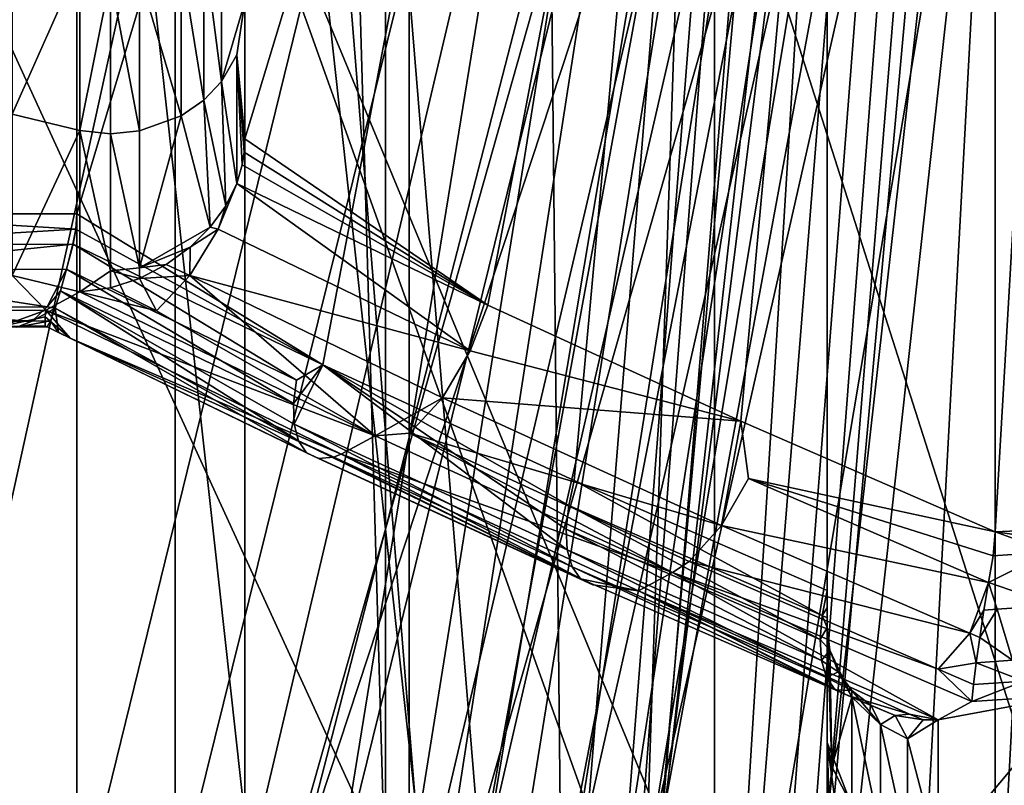
# Model space of a CAD drawing. Extents: x -25 to 25, y -5 to 234.
# Drawn here: x -3 to -2, y 149 to 150 of the extents above; entities that cross this region are included whole.
import ezdxf

# ---------------------------------------------------------------- set-up
doc = ezdxf.new("R2010")
doc.units = 0
doc.header["$MEASUREMENT"] = 0

msp = doc.modelspace()

# ---------------------------------------------------------------- linework, layer by layer
for points in [[(-3.09017, 169.460602, 117.661621), (-2.486899, 169.430161, 117.489014), (-2.486899, 148.316681, 121.211891)], [(-3.09017, 169.460602, 117.661621), (-2.486899, 148.316681, 121.211891), (-3.09017, 148.347122, 121.384491)], [(-2.486899, 169.430161, 117.489014), (-1.873813, 169.406372, 117.354057), (-1.873813, 148.292877, 121.076935)], [(-2.486899, 169.430161, 117.489014), (-1.873813, 148.292877, 121.076935), (-2.486899, 148.316681, 121.211891)], [(-2.486899, 92.478607, 9.685832), (-2.486899, 159.998611, 9.685832), (-3.09017, 159.998611, 9.510565)], [(-3.09017, 92.478607, 9.510565), (-2.486899, 92.478607, 9.685832), (-3.09017, 159.998611, 9.510565)], [(-2.486899, 99.998604, -9.685832), (-3.09017, 159.998611, -9.510565), (-2.486899, 159.998611, -9.685832)], [(-2.486899, 99.998604, -9.685832), (-3.09017, 99.998604, -9.510565), (-3.09017, 159.998611, -9.510565)], [(-2.486899, 92.478607, 9.685832), (-1.873813, 92.478607, 9.822872), (-1.873813, 159.998611, 9.822872)], [(-2.486899, 92.478607, 9.685832), (-1.873813, 159.998611, 9.822872), (-2.486899, 159.998611, 9.685832)], [(-1.873813, 99.998604, -9.822872), (-2.486899, 159.998611, -9.685832), (-1.873813, 159.998611, -9.822872)], [(-1.873813, 99.998604, -9.822872), (-2.486899, 99.998604, -9.685832), (-2.486899, 159.998611, -9.685832)], [(-2.609345, 151.3965, 133.783432), (-2.609345, 149.497467, 134.118271), (-2.050759, 151.3405, 133.46582)], [(-2.609345, 151.3965, 133.783432), (-2.609345, 149.599426, 134.320633), (-2.609345, 149.497467, 134.118271)], [(-2.734345, 151.358902, 133.570206), (-3.107132, 149.445389, 133.689072), (-3.292932, 151.302902, 133.252609)], [(-2.734345, 151.358902, 133.570206), (-2.920913, 149.441498, 133.79892), (-3.107132, 149.445389, 133.689072)], [(-2.734345, 151.358902, 133.570206), (-2.734345, 149.441727, 133.908264), (-2.920913, 149.441498, 133.79892)], [(-2.175759, 151.302902, 133.252609), (-2.734345, 149.441727, 133.908264), (-2.734345, 151.358902, 133.570206)], [(-1.925759, 151.353027, 133.536896), (-2.050759, 149.204971, 133.842377), (-1.925759, 149.210617, 133.914658)], [(-2.050759, 151.3405, 133.46582), (-2.050759, 149.204971, 133.842377), (-1.925759, 151.353027, 133.536896)], [(-2.050759, 151.3405, 133.46582), (-2.609345, 149.497467, 134.118271), (-2.428279, 149.373764, 134.033936)], [(-2.050759, 151.3405, 133.46582), (-2.428279, 149.373764, 134.033936), (-2.240074, 149.287354, 133.938843)], [(-2.050759, 151.3405, 133.46582), (-2.240074, 149.287354, 133.938843), (-2.050759, 149.204971, 133.842377)], [(-2.175759, 151.302902, 133.252609), (-2.55115, 149.329178, 133.820709), (-2.734345, 149.441727, 133.908264)], [(-2.175759, 151.302902, 133.252609), (-2.364002, 149.243332, 133.72612), (-2.55115, 149.329178, 133.820709)], [(-2.175759, 151.302902, 133.252609), (-2.175759, 149.161453, 133.630203), (-2.364002, 149.243332, 133.72612)], [(-2.175759, 151.190887, 132.617416), (-2.175759, 149.161453, 133.630203), (-2.175759, 151.302902, 133.252609)], [(-3.292932, 151.190887, 132.617416), (-3.292932, 149.20047, 132.968369), (-2.734345, 151.134888, 132.299805)], [(-2.175759, 151.190887, 132.617416), (-2.734345, 148.915756, 132.691101), (-2.55025, 148.885223, 132.804413)], [(-2.734345, 151.134888, 132.299805), (-2.734345, 148.915756, 132.691101), (-2.175759, 151.190887, 132.617416)], [(-2.175759, 151.190887, 132.617416), (-2.55025, 148.885223, 132.804413), (-2.363083, 148.882065, 132.914703)], [(-2.175759, 151.190887, 132.617416), (-2.363083, 148.882065, 132.914703), (-2.175759, 148.888763, 133.023331)], [(-2.175759, 151.190887, 132.617416), (-2.175759, 148.888763, 133.023331), (-2.175759, 148.966568, 133.230392)], [(-2.175759, 151.190887, 132.617416), (-2.175759, 148.966568, 133.230392), (-2.175759, 149.048279, 133.435944)], [(-2.175759, 151.190887, 132.617416), (-2.175759, 149.048279, 133.435944), (-2.175759, 149.161453, 133.630203)], [(-2.050759, 151.153305, 132.40419), (-2.423518, 148.835876, 132.594284), (-2.609345, 151.09729, 132.086594)], [(-2.050759, 151.153305, 132.40419), (-2.237301, 148.832779, 132.703995), (-2.423518, 148.835876, 132.594284)], [(-2.050759, 151.153305, 132.40419), (-2.050759, 148.833679, 132.813202), (-2.237301, 148.832779, 132.703995)], [(-1.925759, 151.140762, 132.333115), (-2.050759, 148.833679, 132.813202), (-2.050759, 151.153305, 132.40419)], [(-1.925759, 151.140762, 132.333115), (-1.925759, 148.771576, 132.75087), (-2.050759, 148.833679, 132.813202)], [(-2.734345, 151.134888, 132.299805), (-3.292932, 149.20047, 132.968369), (-3.110676, 149.083023, 132.882233)], [(-2.734345, 151.134888, 132.299805), (-3.110676, 149.083023, 132.882233), (-2.923054, 148.997406, 132.787338)], [(-2.734345, 151.134888, 132.299805), (-2.923054, 148.997406, 132.787338), (-2.734345, 148.915756, 132.691101)], [(-2.609345, 151.09729, 132.086594), (-2.423518, 148.835876, 132.594284), (-2.609345, 148.842957, 132.4841)], [(-2.609345, 151.09729, 132.086594), (-2.609345, 148.842957, 132.4841), (-2.609345, 148.779984, 132.277313)], [(-2.609345, 151.09729, 132.086594), (-2.609345, 148.779984, 132.277313), (-2.609345, 150.985291, 131.451385)], [(-2.609345, 150.985291, 131.451385), (-2.609345, 148.66568, 131.860397), (-2.050759, 150.929291, 131.133789)], [(-2.609345, 150.985291, 131.451385), (-2.609345, 148.779984, 132.277313), (-2.609345, 148.720886, 132.069382)], [(-2.609345, 150.985291, 131.451385), (-2.609345, 148.720886, 132.069382), (-2.609345, 148.66568, 131.860397)], [(-2.734345, 150.947693, 131.238174), (-3.292932, 148.723648, 131.302856), (-3.292932, 150.891693, 130.920578)], [(-2.734345, 150.947693, 131.238174), (-3.107933, 148.682877, 131.418503), (-3.292932, 148.723648, 131.302856)], [(-2.734345, 150.947693, 131.238174), (-2.921483, 148.657822, 131.532227), (-3.107933, 148.682877, 131.418503)], [(-2.734345, 150.947693, 131.238174), (-2.734345, 148.636826, 131.645645), (-2.921483, 148.657822, 131.532227)], [(-2.175759, 150.891693, 130.920578), (-2.734345, 148.636826, 131.645645), (-2.734345, 150.947693, 131.238174)], [(-1.925759, 150.941818, 131.204865), (-2.050759, 148.462967, 131.568665), (-1.925759, 148.440887, 131.645844)], [(-2.050759, 150.929291, 131.133789), (-2.050759, 148.462967, 131.568665), (-1.925759, 150.941818, 131.204865)], [(-2.050759, 150.929291, 131.133789), (-2.609345, 148.66568, 131.860397), (-2.424875, 148.582977, 131.76683)], [(-2.050759, 150.929291, 131.133789), (-2.424875, 148.582977, 131.76683), (-2.238153, 148.521042, 131.668289)], [(-2.050759, 150.929291, 131.133789), (-2.238153, 148.521042, 131.668289), (-2.050759, 148.462967, 131.568665)], [(-2.175759, 150.891693, 130.920578), (-2.550633, 148.548538, 131.553513), (-2.734345, 148.636826, 131.645645)], [(-2.175759, 150.891693, 130.920578), (-2.363534, 148.48645, 131.454773), (-2.550633, 148.548538, 131.553513)], [(-2.175759, 150.891693, 130.920578), (-2.175759, 148.428253, 131.35495), (-2.363534, 148.48645, 131.454773)], [(-2.175759, 150.891693, 130.920578), (-2.175759, 148.37558, 131.146194), (-2.175759, 148.428253, 131.35495)], [(-2.175759, 150.779694, 130.28537), (-2.175759, 148.37558, 131.146194), (-2.175759, 150.891693, 130.920578)], [(-3.292932, 150.779694, 130.28537), (-3.292932, 148.611649, 130.667664), (-2.734345, 150.723694, 129.967773)], [(-2.175759, 150.779694, 130.28537), (-2.734345, 148.412811, 130.375244), (-2.550633, 148.361374, 130.49202)], [(-2.734345, 150.723694, 129.967773), (-2.734345, 148.412811, 130.375244), (-2.175759, 150.779694, 130.28537)], [(-2.175759, 150.779694, 130.28537), (-2.550633, 148.361374, 130.49202), (-2.363534, 148.336792, 130.606033)], [(-2.175759, 150.779694, 130.28537), (-2.363534, 148.336792, 130.606033), (-2.175759, 148.316254, 130.719742)], [(-2.175759, 150.779694, 130.28537), (-2.175759, 148.33815, 130.933929), (-2.175759, 148.37558, 131.146194)], [(-2.175759, 150.779694, 130.28537), (-2.175759, 148.316254, 130.719742), (-2.175759, 148.33815, 130.933929)], [(-2.050759, 150.742096, 130.072159), (-2.609345, 148.366486, 130.163559), (-2.609345, 150.686096, 129.754547)], [(-2.050759, 150.742096, 130.072159), (-2.424875, 148.32077, 130.27977), (-2.609345, 148.366486, 130.163559)], [(-2.050759, 150.742096, 130.072159), (-2.238153, 148.296265, 130.393555), (-2.424875, 148.32077, 130.27977)], [(-2.050759, 150.742096, 130.072159), (-2.050759, 148.275772, 130.507034), (-2.238153, 148.296265, 130.393555)], [(-1.925759, 150.729568, 130.001083), (-2.050759, 148.275772, 130.507034), (-2.050759, 150.742096, 130.072159)], [(-1.925759, 150.729568, 130.001083), (-1.925759, 148.228622, 130.442062), (-2.050759, 148.275772, 130.507034)], [(-2.734345, 150.723694, 129.967773), (-3.292932, 148.611649, 130.667664), (-3.107933, 148.533768, 130.572937)], [(-2.734345, 150.723694, 129.967773), (-3.107933, 148.533768, 130.572937), (-2.921483, 148.471344, 130.474625)], [(-2.734345, 150.723694, 129.967773), (-2.921483, 148.471344, 130.474625), (-2.734345, 148.412811, 130.375244)], [(-2.609345, 150.686096, 129.754547), (-2.609345, 148.366486, 130.163559), (-2.609345, 148.346878, 129.948303)], [(-2.609345, 150.686096, 129.754547), (-2.609345, 148.346878, 129.948303), (-2.609345, 148.331299, 129.732697)], [(-2.609345, 150.686096, 129.754547), (-2.609345, 148.331299, 129.732697), (-2.609345, 150.574097, 129.119354)], [(-2.609345, 150.574097, 129.119354), (-2.609345, 148.331299, 129.732697), (-2.609345, 148.319748, 129.516861)], [(-2.609345, 150.574097, 129.119354), (-2.609345, 148.319748, 129.516861), (-2.423518, 148.275406, 129.415726)], [(-2.609345, 150.574097, 129.119354), (-2.423518, 148.275406, 129.415726), (-2.050759, 150.518097, 128.801758)], [(-2.734345, 150.536499, 128.906143), (-3.292932, 148.490067, 128.939499), (-3.292932, 150.480499, 128.588531)], [(-2.734345, 150.536499, 128.906143), (-3.110676, 148.409164, 129.060608), (-3.292932, 148.490067, 128.939499)], [(-2.734345, 150.536499, 128.906143), (-2.923054, 148.361176, 129.179077), (-3.110676, 148.409164, 129.060608)], [(-2.972923, 150.531662, 124.559647), (-2.504574, 150.495209, 124.352875), (-2.972923, 148.365082, 124.941673)], [(-2.734345, 150.536499, 128.906143), (-2.734345, 148.317368, 129.297424), (-2.923054, 148.361176, 129.179077)], [(-2.175759, 150.480499, 128.588531), (-2.734345, 148.317368, 129.297424), (-2.734345, 150.536499, 128.906143)], [(-1.925759, 150.530624, 128.872818), (-2.050759, 148.198471, 129.21077), (-1.925759, 148.161423, 129.290573)], [(-2.050759, 150.518097, 128.801758), (-2.050759, 148.198471, 129.21077), (-1.925759, 150.530624, 128.872818)], [(-2.050759, 150.518097, 128.801758), (-2.423518, 148.275406, 129.415726), (-2.237301, 148.234985, 129.31369)], [(-2.050759, 150.518097, 128.801758), (-2.237301, 148.234985, 129.31369), (-2.050759, 148.198471, 129.21077)], [(-2.504574, 150.495209, 124.352875), (-2.504574, 148.328629, 124.734901), (-2.972923, 148.365082, 124.941673)], [(-2.504574, 150.495209, 124.352875), (-2.021528, 150.465073, 124.182022), (-2.504574, 148.328629, 124.734901)], [(-2.175759, 150.480499, 128.588531), (-2.55025, 148.249908, 129.201401), (-2.734345, 148.317368, 129.297424)], [(-2.175759, 150.480499, 128.588531), (-2.363083, 148.209229, 129.098846), (-2.55025, 148.249908, 129.201401)], [(-2.175759, 150.480499, 128.588531), (-2.175759, 148.178375, 128.994461), (-2.363083, 148.209229, 129.098846)], [(-2.175759, 150.480499, 128.588531), (-2.175759, 148.187134, 128.552185), (-2.175759, 148.180664, 128.773285)], [(-2.175759, 150.480499, 128.588531), (-2.175759, 148.180664, 128.773285), (-2.175759, 148.178375, 128.994461)], [(-2.175759, 150.480499, 128.588531), (-2.175759, 148.227051, 128.330933), (-2.175759, 148.187134, 128.552185)], [(-2.175759, 150.368484, 127.953331), (-2.175759, 148.227051, 128.330933), (-2.175759, 150.480499, 128.588531)], [(-2.021528, 150.465073, 124.182022), (-2.021528, 148.298508, 124.564049), (-2.504574, 148.328629, 124.734901)], [(-3.292932, 150.368484, 127.953331), (-3.107132, 148.473724, 128.178513), (-2.734345, 150.312485, 127.635735)], [(-2.175759, 150.368484, 127.953331), (-2.734345, 148.395325, 127.973778), (-2.55115, 148.319504, 128.094543)], [(-2.734345, 150.312485, 127.635735), (-2.734345, 148.395325, 127.973778), (-2.175759, 150.368484, 127.953331)], [(-2.175759, 150.368484, 127.953331), (-2.55115, 148.319504, 128.094543), (-2.364002, 148.271179, 128.212784)], [(-2.175759, 150.368484, 127.953331), (-2.364002, 148.271179, 128.212784), (-2.175759, 148.227051, 128.330933)], [(-2.050759, 150.330902, 127.74012), (-2.609345, 148.37587, 127.75737), (-2.609345, 150.274887, 127.422516)], [(-2.050759, 150.330902, 127.74012), (-2.428279, 148.288467, 127.878929), (-2.609345, 148.37587, 127.75737)], [(-2.050759, 150.330902, 127.74012), (-2.240074, 148.239792, 127.997849), (-2.428279, 148.288467, 127.878929)], [(-2.050759, 150.330902, 127.74012), (-2.050759, 148.195374, 128.116669), (-2.240074, 148.239792, 127.997849)], [(-1.925759, 150.318359, 127.669044), (-2.050759, 148.195374, 128.116669), (-2.050759, 150.330902, 127.74012)], [(-1.925759, 150.318359, 127.669044), (-1.925759, 148.175949, 128.046814), (-2.050759, 148.195374, 128.116669)], [(-2.734345, 150.312485, 127.635735), (-3.107132, 148.473724, 128.178513), (-2.920913, 148.432495, 128.076599)], [(-2.734345, 150.312485, 127.635735), (-2.920913, 148.432495, 128.076599), (-2.734345, 148.395325, 127.973778)], [(-2.609345, 150.274887, 127.422516), (-2.609345, 148.48703, 127.082817), (-2.609345, 150.162888, 126.787315)], [(-2.609345, 150.274887, 127.422516), (-2.609345, 148.37587, 127.75737), (-2.609345, 148.402466, 127.532349)], [(-2.609345, 150.274887, 127.422516), (-2.609345, 148.402466, 127.532349), (-2.609345, 148.433472, 127.307892)], [(-2.609345, 150.274887, 127.422516), (-2.609345, 148.433472, 127.307892), (-2.609345, 148.48703, 127.082817)], [(-2.259548, 148.893677, 122.756561), (-2.259548, 150.17392, 122.530823), (-2.804617, 150.203964, 122.701187)], [(-2.259548, 148.893677, 122.756561), (-2.804617, 150.203964, 122.701187), (-2.804617, 148.923721, 122.926933)], [(-1.703944, 148.870163, 122.623222), (-1.703944, 150.150421, 122.397484), (-2.259548, 150.17392, 122.530823)], [(-1.703944, 148.870163, 122.623222), (-2.259548, 150.17392, 122.530823), (-2.259548, 148.893677, 122.756561)], [(-2.609345, 150.162888, 126.787315), (-2.609345, 148.48703, 127.082817), (-2.423162, 148.464188, 126.977692)], [(-2.609345, 150.162888, 126.787315), (-2.423162, 148.464188, 126.977692), (-2.050759, 150.106888, 126.469711)], [(-2.734345, 150.12529, 126.574097), (-3.292932, 148.771759, 126.485291), (-3.292932, 150.06929, 126.2565)], [(-2.734345, 150.12529, 126.574097), (-3.11553, 148.644302, 126.611763), (-3.292932, 148.771759, 126.485291)], [(-2.734345, 150.12529, 126.574097), (-2.925777, 148.56778, 126.736504), (-3.11553, 148.644302, 126.611763)], [(-2.734345, 150.12529, 126.574097), (-2.734345, 148.49585, 126.861412), (-2.925777, 148.56778, 126.736504)], [(-2.734345, 150.12529, 126.574097), (-2.549124, 148.448318, 126.761208), (-2.734345, 148.49585, 126.861412)], [(-2.175759, 150.06929, 126.2565), (-2.549124, 148.448318, 126.761208), (-2.734345, 150.12529, 126.574097)], [(-1.925759, 150.119415, 126.540787), (-2.050759, 148.43103, 126.765213), (-1.925759, 148.375671, 126.848259)], [(-2.050759, 150.106888, 126.469711), (-2.050759, 148.43103, 126.765213), (-1.925759, 150.119415, 126.540787)], [(-2.050759, 150.106888, 126.469711), (-2.423162, 148.464188, 126.977692), (-2.236943, 148.445511, 126.871811)], [(-2.050759, 150.106888, 126.469711), (-2.236943, 148.445511, 126.871811), (-2.050759, 148.43103, 126.765213)], [(-2.175759, 150.06929, 126.2565), (-2.360981, 148.429459, 126.654228), (-2.549124, 148.448318, 126.761208)], [(-2.175759, 150.06929, 126.2565), (-2.175759, 148.43985, 126.543816), (-2.360981, 148.429459, 126.654228)], [(-2.175759, 150.06929, 126.2565), (-2.175759, 148.550079, 126.077431), (-2.175759, 148.492584, 126.310059)], [(-2.175759, 150.06929, 126.2565), (-2.175759, 148.492584, 126.310059), (-2.175759, 148.43985, 126.543816)], [(-2.175759, 150.06929, 126.2565), (-2.175759, 148.65976, 125.85009), (-2.175759, 148.550079, 126.077431)], [(-2.175759, 149.957291, 125.6213), (-2.175759, 148.65976, 125.85009), (-2.175759, 150.06929, 126.2565)], [(-2.928511, 149.881821, 125.193298), (-2.409827, 148.75206, 125.696587), (-2.175759, 149.957291, 125.6213)], [(-2.175759, 149.957291, 125.6213), (-2.409827, 148.75206, 125.696587), (-2.332097, 148.72049, 125.747726)], [(-2.175759, 149.957291, 125.6213), (-2.332097, 148.72049, 125.747726), (-2.254073, 148.689728, 125.798889)], [(-2.175759, 149.957291, 125.6213), (-2.254073, 148.689728, 125.798889), (-2.175759, 148.65976, 125.85009)], [(-2.050759, 149.919693, 125.408081), (-2.253104, 148.717636, 125.501411), (-2.661219, 149.85849, 125.060982)], [(-2.050759, 149.919693, 125.408081), (-2.185874, 148.690552, 125.545601), (-2.253104, 148.717636, 125.501411)], [(-2.050759, 149.919693, 125.408081), (-2.118425, 148.664078, 125.589813), (-2.185874, 148.690552, 125.545601)], [(-2.050759, 149.919693, 125.408081), (-2.050759, 148.638184, 125.634048), (-2.118425, 148.664078, 125.589813)], [(-2.050759, 149.919693, 125.408081), (-1.674152, 148.625214, 125.415543), (-1.863119, 148.619843, 125.527275)], [(-2.050759, 149.919693, 125.408081), (-1.863119, 148.619843, 125.527275), (-2.050759, 148.638184, 125.634048)], [(-1.492173, 149.863693, 125.090477), (-1.674152, 148.625214, 125.415543), (-2.050759, 149.919693, 125.408081)], [(-2.928511, 149.881821, 125.193298), (-2.928511, 148.700058, 125.401672), (-2.409827, 148.75206, 125.696587)], [(-2.661219, 149.85849, 125.060982), (-2.661219, 148.676727, 125.269363), (-2.281061, 149.829926, 124.898956)], [(-2.661219, 149.85849, 125.060982), (-2.253104, 148.717636, 125.501411), (-2.661219, 148.676727, 125.269363)], [(-2.281061, 149.829926, 124.898956), (-2.661219, 148.676727, 125.269363), (-2.324057, 148.552643, 125.141556)], [(-2.281061, 149.829926, 124.898956), (-2.324057, 148.552643, 125.141556), (-1.863859, 148.524078, 124.97953)], [(-2.281061, 149.829926, 124.898956), (-1.863859, 148.524078, 124.97953), (-1.890803, 149.805801, 124.762184)], [(-2.63988, 149.642059, 134.555176), (-2.62665, 149.540131, 134.328293), (-2.62665, 149.655884, 134.547699)], [(-2.62665, 149.655884, 134.547699), (-2.62665, 149.540131, 134.328293), (-2.609345, 149.599426, 134.320633)], [(-2.782533, 149.515808, 134.344955), (-2.732113, 149.629074, 134.584579), (-2.782533, 149.641434, 134.582413)], [(-2.656668, 149.630569, 134.561401), (-2.63988, 149.526154, 134.33548), (-2.63988, 149.642059, 134.555176)], [(-2.63988, 149.642059, 134.555176), (-2.63988, 149.526154, 134.33548), (-2.62665, 149.540131, 134.328293)], [(-2.732113, 149.50354, 134.347107), (-2.732113, 149.629074, 134.584579), (-2.782533, 149.515808, 134.344955)], [(-2.709346, 149.617386, 134.568542), (-2.732113, 149.629074, 134.584579), (-2.732113, 149.50354, 134.347107)], [(-2.687727, 149.619461, 134.567413), (-2.656668, 149.514542, 134.341461), (-2.656668, 149.630569, 134.561401)], [(-2.656668, 149.630569, 134.561401), (-2.656668, 149.514542, 134.341461), (-2.63988, 149.526154, 134.33548)], [(-2.709346, 149.617386, 134.568542), (-2.732113, 149.50354, 134.347107), (-2.709346, 149.501205, 134.348312)], [(-2.709346, 149.617386, 134.568542), (-2.687727, 149.503296, 134.347229), (-2.687727, 149.619461, 134.567413)], [(-2.709346, 149.617386, 134.568542), (-2.709346, 149.501205, 134.348312), (-2.687727, 149.503296, 134.347229)], [(-2.687727, 149.619461, 134.567413), (-2.687727, 149.503296, 134.347229), (-2.656668, 149.514542, 134.341461)], [(-2.62665, 149.540131, 134.328293), (-2.615304, 149.559891, 134.318146), (-2.609345, 149.599426, 134.320633)], [(-2.615304, 149.559891, 134.318146), (-2.609345, 149.497467, 134.118271), (-2.609345, 149.599426, 134.320633)], [(-2.62665, 149.540131, 134.328293), (-2.615304, 149.464172, 134.12764), (-2.615304, 149.559891, 134.318146)], [(-2.615304, 149.559891, 134.318146), (-2.615304, 149.464172, 134.12764), (-2.611236, 149.478119, 134.122803)], [(-2.615304, 149.559891, 134.318146), (-2.611236, 149.478119, 134.122803), (-2.609827, 149.487534, 134.120316)], [(-2.615304, 149.559891, 134.318146), (-2.609827, 149.487534, 134.120316), (-2.609345, 149.497467, 134.118271)], [(-2.63988, 149.526154, 134.33548), (-2.623492, 149.447678, 134.133209), (-2.62665, 149.540131, 134.328293)], [(-2.62665, 149.540131, 134.328293), (-2.623492, 149.447678, 134.133209), (-2.615304, 149.464172, 134.12764)], [(-2.656668, 149.514542, 134.341461), (-2.635171, 149.431595, 134.136307), (-2.63988, 149.526154, 134.33548)], [(-2.63988, 149.526154, 134.33548), (-2.635171, 149.431595, 134.136307), (-2.623492, 149.447678, 134.133209)], [(-2.782533, 149.395676, 134.10466), (-2.732113, 149.50354, 134.347107), (-2.782533, 149.515808, 134.344955)], [(-2.656668, 149.514542, 134.341461), (-2.687727, 149.401398, 134.144119), (-2.635171, 149.431595, 134.136307)], [(-2.687727, 149.503296, 134.347229), (-2.687727, 149.401398, 134.144119), (-2.656668, 149.514542, 134.341461)], [(-2.732113, 149.383499, 134.106812), (-2.732113, 149.50354, 134.347107), (-2.782533, 149.395676, 134.10466)], [(-2.709346, 149.399261, 134.145172), (-2.732113, 149.50354, 134.347107), (-2.732113, 149.383499, 134.106812)], [(-2.709346, 149.501205, 134.348312), (-2.732113, 149.50354, 134.347107), (-2.709346, 149.399261, 134.145172)], [(-2.709346, 149.501205, 134.348312), (-2.687727, 149.401398, 134.144119), (-2.687727, 149.503296, 134.347229)], [(-2.709346, 149.501205, 134.348312), (-2.709346, 149.399261, 134.145172), (-2.687727, 149.401398, 134.144119)], [(-2.609345, 149.497467, 134.118271), (-2.609827, 149.487534, 134.120316), (-2.428279, 149.373764, 134.033936)], [(-2.609827, 149.487534, 134.120316), (-2.611236, 149.478119, 134.122803), (-2.428279, 149.373764, 134.033936)], [(-2.611236, 149.478119, 134.122803), (-2.615304, 149.464172, 134.12764), (-2.428279, 149.373764, 134.033936)], [(-2.629089, 149.430328, 134.133652), (-2.615304, 149.464172, 134.12764), (-2.623492, 149.447678, 134.133209)], [(-2.629089, 149.430328, 134.133652), (-2.441488, 149.33963, 134.039658), (-2.615304, 149.464172, 134.12764)], [(-2.441488, 149.33963, 134.039658), (-2.428279, 149.373764, 134.033936), (-2.615304, 149.464172, 134.12764)], [(-2.629089, 149.430328, 134.133652), (-2.623492, 149.447678, 134.133209), (-2.635171, 149.431595, 134.136307)], [(-2.924262, 149.418732, 133.804245), (-2.920913, 149.441498, 133.79892), (-2.735045, 149.430176, 133.910706)], [(-2.735045, 149.430176, 133.910706), (-2.920913, 149.441498, 133.79892), (-2.734345, 149.441727, 133.908264)], [(-2.55115, 149.329178, 133.820709), (-2.735045, 149.430176, 133.910706), (-2.734345, 149.441727, 133.908264)], [(-2.687727, 149.401398, 134.144119), (-2.650062, 149.416748, 134.136597), (-2.635171, 149.431595, 134.136307)], [(-2.629089, 149.430328, 134.133652), (-2.635171, 149.431595, 134.136307), (-2.650062, 149.416748, 134.136597)], [(-2.737303, 149.418976, 133.913803), (-2.924262, 149.418732, 133.804245), (-2.735045, 149.430176, 133.910706)], [(-2.737303, 149.418976, 133.913803), (-2.735045, 149.430176, 133.910706), (-2.737132, 149.418976, 133.91391)], [(-2.55115, 149.329178, 133.820709), (-2.737132, 149.418976, 133.91391), (-2.735045, 149.430176, 133.910706)], [(-2.650264, 149.395737, 134.125549), (-2.441488, 149.33963, 134.039658), (-2.629089, 149.430328, 134.133652)], [(-2.650264, 149.395737, 134.125549), (-2.629089, 149.430328, 134.133652), (-2.650062, 149.416748, 134.136597)], [(-2.737303, 149.418976, 133.913803), (-2.741962, 149.400497, 133.922577), (-2.929803, 149.3992, 133.813339)], [(-2.737303, 149.418976, 133.913803), (-2.929803, 149.3992, 133.813339), (-2.924262, 149.418732, 133.804245)], [(-2.737303, 149.418976, 133.913803), (-2.737132, 149.418976, 133.91391), (-2.741962, 149.400497, 133.922577)], [(-2.570884, 149.317902, 133.836792), (-2.741962, 149.400497, 133.922577), (-2.737132, 149.418976, 133.91391)], [(-2.570884, 149.317902, 133.836792), (-2.737132, 149.418976, 133.91391), (-2.55115, 149.329178, 133.820709)], [(-2.687727, 149.401398, 134.144119), (-2.66777, 149.403824, 134.133896), (-2.650062, 149.416748, 134.136597)], [(-2.650264, 149.395737, 134.125549), (-2.650062, 149.416748, 134.136597), (-2.66777, 149.403824, 134.133896)], [(-2.709346, 149.399261, 134.145172), (-2.687727, 149.393539, 134.128067), (-2.687727, 149.401398, 134.144119)], [(-2.650264, 149.395737, 134.125549), (-2.66777, 149.403824, 134.133896), (-2.687727, 149.393539, 134.128067)], [(-2.687727, 149.401398, 134.144119), (-2.687727, 149.393539, 134.128067), (-2.66777, 149.403824, 134.133896)], [(-2.757323, 149.369827, 134.06488), (-2.782533, 149.395676, 134.10466), (-2.979216, 149.368652, 133.934998)], [(-2.75651, 149.372391, 133.947678), (-2.944335, 149.372147, 133.837601), (-2.929803, 149.3992, 133.813339)], [(-2.75651, 149.372391, 133.947678), (-2.929803, 149.3992, 133.813339), (-2.741962, 149.400497, 133.922577)], [(-2.757323, 149.369827, 134.06488), (-2.732113, 149.383499, 134.106812), (-2.782533, 149.395676, 134.10466)], [(-2.75651, 149.372391, 133.947678), (-2.741962, 149.400497, 133.922577), (-2.746483, 149.38443, 133.935745)], [(-2.573045, 149.300491, 133.848877), (-2.746483, 149.38443, 133.935745), (-2.741962, 149.400497, 133.922577)], [(-2.573045, 149.300491, 133.848877), (-2.741962, 149.400497, 133.922577), (-2.570884, 149.317902, 133.836792)], [(-2.709346, 149.399261, 134.145172), (-2.732113, 149.383499, 134.106812), (-2.709346, 149.386536, 134.11908)], [(-2.709346, 149.399261, 134.145172), (-2.709346, 149.386536, 134.11908), (-2.687727, 149.393539, 134.128067)], [(-2.67505, 149.369461, 134.10199), (-2.650264, 149.395737, 134.125549), (-2.687727, 149.393539, 134.128067)], [(-2.67505, 149.369461, 134.10199), (-2.512329, 149.276428, 133.996841), (-2.650264, 149.395737, 134.125549)], [(-2.650264, 149.395737, 134.125549), (-2.462116, 149.304794, 134.031296), (-2.441488, 149.33963, 134.039658)], [(-2.650264, 149.395737, 134.125549), (-2.512329, 149.276428, 133.996841), (-2.462116, 149.304794, 134.031296)], [(-2.67505, 149.369461, 134.10199), (-2.709346, 149.386536, 134.11908), (-2.732113, 149.383499, 134.106812)], [(-2.67505, 149.369461, 134.10199), (-2.687727, 149.393539, 134.128067), (-2.709346, 149.386536, 134.11908)], [(-2.512329, 149.276428, 133.996841), (-2.732113, 149.383499, 134.106812), (-2.757323, 149.369827, 134.06488)], [(-2.75651, 149.372391, 133.947678), (-2.746483, 149.38443, 133.935745), (-2.750552, 149.371338, 133.953262)], [(-2.569395, 149.272614, 133.882339), (-2.750552, 149.371338, 133.953262), (-2.746483, 149.38443, 133.935745)], [(-2.572608, 149.285172, 133.864136), (-2.746483, 149.38443, 133.935745), (-2.573045, 149.300491, 133.848877)], [(-2.569395, 149.272614, 133.882339), (-2.746483, 149.38443, 133.935745), (-2.572608, 149.285172, 133.864136)], [(-2.67505, 149.369461, 134.10199), (-2.732113, 149.383499, 134.106812), (-2.512329, 149.276428, 133.996841)], [(-2.767562, 149.361877, 133.966812), (-2.955616, 149.361633, 133.856613), (-2.944335, 149.372147, 133.837601)], [(-2.767562, 149.361877, 133.966812), (-2.944335, 149.372147, 133.837601), (-2.75651, 149.372391, 133.947678)], [(-2.767562, 149.361877, 133.966812), (-2.75651, 149.372391, 133.947678), (-2.750552, 149.371338, 133.953262)], [(-2.441488, 149.33963, 134.039658), (-2.240074, 149.287354, 133.938843), (-2.428279, 149.373764, 134.033936)], [(-2.791019, 149.35791, 134.007065), (-2.757323, 149.369827, 134.06488), (-2.979216, 149.368652, 133.934998)], [(-2.791019, 149.35791, 134.007065), (-2.757787, 149.364868, 134.052811), (-2.757323, 149.369827, 134.06488)], [(-2.791019, 149.35791, 134.007065), (-2.757787, 149.358398, 134.026459), (-2.757787, 149.364868, 134.052811)], [(-2.767562, 149.361877, 133.966812), (-2.750552, 149.371338, 133.953262), (-2.753959, 149.362061, 133.974762)], [(-2.739212, 149.349136, 134.017197), (-2.757323, 149.369827, 134.06488), (-2.757787, 149.364868, 134.052811)], [(-2.739212, 149.349136, 134.017197), (-2.757787, 149.364868, 134.052811), (-2.757787, 149.358398, 134.026459)], [(-2.537537, 149.262802, 133.95491), (-2.512329, 149.276428, 133.996841), (-2.757323, 149.369827, 134.06488)], [(-2.739212, 149.349136, 134.017197), (-2.537537, 149.262802, 133.95491), (-2.757323, 149.369827, 134.06488)], [(-2.748062, 149.353317, 133.9953), (-2.753959, 149.362061, 133.974762), (-2.750552, 149.371338, 133.953262)], [(-2.563298, 149.263763, 133.902771), (-2.750552, 149.371338, 133.953262), (-2.569395, 149.272614, 133.882339)], [(-2.563298, 149.263763, 133.902771), (-2.748062, 149.353317, 133.9953), (-2.750552, 149.371338, 133.953262)], [(-2.778919, 149.357178, 133.986359), (-2.955616, 149.361633, 133.856613), (-2.767562, 149.361877, 133.966812)], [(-2.791019, 149.35791, 134.007065), (-2.756449, 149.357483, 133.999481), (-2.757787, 149.358398, 134.026459)], [(-2.791019, 149.35791, 134.007065), (-2.778919, 149.357178, 133.986359), (-2.756449, 149.357483, 133.999481)], [(-2.778919, 149.357178, 133.986359), (-2.753959, 149.362061, 133.974762), (-2.756449, 149.357483, 133.999481)], [(-2.778919, 149.357178, 133.986359), (-2.767562, 149.361877, 133.966812), (-2.753959, 149.362061, 133.974762)], [(-2.739212, 149.349136, 134.017197), (-2.757787, 149.358398, 134.026459), (-2.756449, 149.357483, 133.999481)], [(-2.748062, 149.353317, 133.9953), (-2.756449, 149.357483, 133.999481), (-2.753959, 149.362061, 133.974762)], [(-2.739212, 149.349136, 134.017197), (-2.756449, 149.357483, 133.999481), (-2.748062, 149.353317, 133.9953)], [(-2.554318, 149.259537, 133.924606), (-2.739212, 149.349136, 134.017197), (-2.748062, 149.353317, 133.9953)], [(-2.554318, 149.259537, 133.924606), (-2.748062, 149.353317, 133.9953), (-2.563298, 149.263763, 133.902771)], [(-2.543348, 149.260529, 133.945496), (-2.739212, 149.349136, 134.017197), (-2.554318, 149.259537, 133.924606)], [(-2.543348, 149.260529, 133.945496), (-2.537537, 149.262802, 133.95491), (-2.739212, 149.349136, 134.017197)], [(-2.462116, 149.304794, 134.031296), (-2.240074, 149.287354, 133.938843), (-2.441488, 149.33963, 134.039658)], [(-2.573045, 149.300491, 133.848877), (-2.570884, 149.317902, 133.836792), (-2.55115, 149.329178, 133.820709)], [(-2.572608, 149.285172, 133.864136), (-2.573045, 149.300491, 133.848877), (-2.55115, 149.329178, 133.820709)], [(-2.369199, 149.191666, 133.761383), (-2.572608, 149.285172, 133.864136), (-2.55115, 149.329178, 133.820709)], [(-2.368142, 149.224701, 133.734375), (-2.55115, 149.329178, 133.820709), (-2.364002, 149.243332, 133.72612)], [(-2.369956, 149.207123, 133.746277), (-2.55115, 149.329178, 133.820709), (-2.368142, 149.224701, 133.734375)], [(-2.369199, 149.191666, 133.761383), (-2.55115, 149.329178, 133.820709), (-2.369956, 149.207123, 133.746277)], [(-2.486537, 149.278336, 134.007538), (-2.462116, 149.304794, 134.031296), (-2.512329, 149.276428, 133.996841)], [(-2.486537, 149.278336, 134.007538), (-2.254424, 149.209671, 133.9263), (-2.462116, 149.304794, 134.031296)], [(-2.462116, 149.304794, 134.031296), (-2.254424, 149.209671, 133.9263), (-2.240074, 149.287354, 133.938843)], [(-2.365707, 149.17897, 133.779434), (-2.569395, 149.272614, 133.882339), (-2.572608, 149.285172, 133.864136)], [(-2.365707, 149.17897, 133.779434), (-2.572608, 149.285172, 133.864136), (-2.369199, 149.191666, 133.761383)], [(-2.254424, 149.209671, 133.9263), (-2.234399, 149.244797, 133.934967), (-2.240074, 149.287354, 133.938843)], [(-2.234399, 149.244797, 133.934967), (-2.050759, 149.204971, 133.842377), (-2.240074, 149.287354, 133.938843)], [(-2.486537, 149.278336, 134.007538), (-2.512329, 149.276428, 133.996841), (-2.290918, 149.174835, 133.884949)], [(-2.486537, 149.278336, 134.007538), (-2.278442, 149.183029, 133.902344), (-2.254424, 149.209671, 133.9263)], [(-2.486537, 149.278336, 134.007538), (-2.290918, 149.174835, 133.884949), (-2.278442, 149.183029, 133.902344)], [(-2.359389, 149.170029, 133.799759), (-2.563298, 149.263763, 133.902771), (-2.569395, 149.272614, 133.882339)], [(-2.359389, 149.170029, 133.799759), (-2.569395, 149.272614, 133.882339), (-2.365707, 149.17897, 133.779434)], [(-2.290918, 149.174835, 133.884949), (-2.512329, 149.276428, 133.996841), (-2.537537, 149.262802, 133.95491)], [(-2.350266, 149.165726, 133.821518), (-2.554318, 149.259537, 133.924606), (-2.563298, 149.263763, 133.902771)], [(-2.350266, 149.165726, 133.821518), (-2.563298, 149.263763, 133.902771), (-2.359389, 149.170029, 133.799759)], [(-2.350266, 149.165726, 133.821518), (-2.537537, 149.262802, 133.95491), (-2.543348, 149.260529, 133.945496)], [(-2.316126, 149.161255, 133.843002), (-2.290918, 149.174835, 133.884949), (-2.537537, 149.262802, 133.95491)], [(-2.350266, 149.165726, 133.821518), (-2.316126, 149.161255, 133.843002), (-2.537537, 149.262802, 133.95491)], [(-2.350266, 149.165726, 133.821518), (-2.543348, 149.260529, 133.945496), (-2.554318, 149.259537, 133.924606)], [(-2.179569, 149.142685, 133.638275), (-2.368142, 149.224701, 133.734375), (-2.364002, 149.243332, 133.72612)], [(-2.179569, 149.142685, 133.638275), (-2.364002, 149.243332, 133.72612), (-2.175759, 149.161453, 133.630203)], [(-2.254424, 149.209671, 133.9263), (-2.055699, 149.167313, 133.843872), (-2.234399, 149.244797, 133.934967)], [(-2.234399, 149.244797, 133.934967), (-2.055699, 149.167313, 133.843872), (-2.052309, 149.187119, 133.84462)], [(-2.234399, 149.244797, 133.934967), (-2.052309, 149.187119, 133.84462), (-2.050759, 149.204971, 133.842377)], [(-2.181061, 149.124969, 133.650024), (-2.369956, 149.207123, 133.746277), (-2.368142, 149.224701, 133.734375)], [(-2.181061, 149.124969, 133.650024), (-2.368142, 149.224701, 133.734375), (-2.179569, 149.142685, 133.638275)], [(-2.050759, 149.204971, 133.842377), (-1.967299, 149.193298, 133.893372), (-1.925759, 149.210617, 133.914658)], [(-2.180007, 149.109375, 133.664978), (-2.369199, 149.191666, 133.761383), (-2.369956, 149.207123, 133.746277)], [(-2.180007, 149.109375, 133.664978), (-2.369956, 149.207123, 133.746277), (-2.181061, 149.124969, 133.650024)], [(-2.278442, 149.183029, 133.902344), (-2.069545, 149.129578, 133.832031), (-2.254424, 149.209671, 133.9263)], [(-2.254424, 149.209671, 133.9263), (-2.069545, 149.129578, 133.832031), (-2.055699, 149.167313, 133.843872)], [(-2.050759, 149.204971, 133.842377), (-2.052309, 149.187119, 133.84462), (-2.009806, 149.190094, 133.869003)], [(-2.050759, 149.204971, 133.842377), (-2.009806, 149.190094, 133.869003), (-1.967299, 149.193298, 133.893372)], [(-2.176255, 149.096573, 133.682892), (-2.369199, 149.191666, 133.761383), (-2.180007, 149.109375, 133.664978)], [(-2.176255, 149.096573, 133.682892), (-2.365707, 149.17897, 133.779434), (-2.369199, 149.191666, 133.761383)], [(-2.055699, 149.167313, 133.843872), (-2.009806, 149.190094, 133.869003), (-2.052309, 149.187119, 133.84462)], [(-2.006653, 149.150375, 133.868546), (-2.009806, 149.190094, 133.869003), (-2.055699, 149.167313, 133.843872)], [(-2.278442, 149.183029, 133.902344), (-2.290918, 149.174835, 133.884949), (-2.093204, 149.102783, 133.807892)], [(-2.278442, 149.183029, 133.902344), (-2.093204, 149.102783, 133.807892), (-2.069545, 149.129578, 133.832031)], [(-2.169732, 149.08754, 133.70311), (-2.365707, 149.17897, 133.779434), (-2.176255, 149.096573, 133.682892)], [(-2.169732, 149.08754, 133.70311), (-2.359389, 149.170029, 133.799759), (-2.365707, 149.17897, 133.779434)], [(-2.093203, 149.065231, 133.729248), (-2.290918, 149.174835, 133.884949), (-2.316126, 149.161255, 133.843002)], [(-2.093203, 149.065231, 133.729248), (-2.067992, 149.078781, 133.771194), (-2.290918, 149.174835, 133.884949)], [(-2.093204, 149.102783, 133.807892), (-2.290918, 149.174835, 133.884949), (-2.067992, 149.078781, 133.771194)], [(-2.350266, 149.165726, 133.821518), (-2.359389, 149.170029, 133.799759), (-2.316126, 149.161255, 133.843002)], [(-2.169732, 149.08754, 133.70311), (-2.316126, 149.161255, 133.843002), (-2.359389, 149.170029, 133.799759)], [(-2.069545, 149.129578, 133.832031), (-2.05904, 149.146683, 133.83847), (-2.055699, 149.167313, 133.843872)], [(-2.049301, 149.147385, 133.84407), (-2.055699, 149.167313, 133.843872), (-2.05904, 149.146683, 133.83847)], [(-2.049301, 149.147385, 133.84407), (-2.006653, 149.150375, 133.868546), (-2.055699, 149.167313, 133.843872)], [(-2.160475, 149.083176, 133.724808), (-2.316126, 149.161255, 133.843002), (-2.169732, 149.08754, 133.70311)], [(-2.114458, 149.069412, 133.727753), (-2.316126, 149.161255, 133.843002), (-2.160475, 149.083176, 133.724808)], [(-2.114458, 149.069412, 133.727753), (-2.093203, 149.065231, 133.729248), (-2.316126, 149.161255, 133.843002)], [(-2.179569, 149.142685, 133.638275), (-2.175759, 149.161453, 133.630203), (-2.175759, 149.148514, 133.633469)], [(-2.175759, 149.048279, 133.435944), (-2.175759, 149.148514, 133.633469), (-2.175759, 149.161453, 133.630203)], [(-2.179569, 149.142685, 133.638275), (-2.175759, 149.148514, 133.633469), (-2.175759, 149.140961, 133.636383)], [(-2.175759, 149.048279, 133.435944), (-2.175759, 149.140961, 133.636383), (-2.175759, 149.148514, 133.633469)], [(-2.069545, 149.129578, 133.832031), (-2.062112, 149.12645, 133.828232), (-2.05904, 149.146683, 133.83847)], [(-2.049301, 149.147385, 133.84407), (-2.05904, 149.146683, 133.83847), (-2.062112, 149.12645, 133.828232)], [(-2.037919, 149.109497, 133.828735), (-2.049301, 149.147385, 133.84407), (-2.062112, 149.12645, 133.828232)], [(-2.037919, 149.109497, 133.828735), (-2.006653, 149.150375, 133.868546), (-2.049301, 149.147385, 133.84407)], [(-2.181061, 149.124969, 133.650024), (-2.179569, 149.142685, 133.638275), (-2.175759, 149.133835, 133.639908)], [(-2.179569, 149.142685, 133.638275), (-2.175759, 149.140961, 133.636383), (-2.175759, 149.133835, 133.639908)], [(-2.175759, 149.048279, 133.435944), (-2.175759, 149.133835, 133.639908), (-2.175759, 149.140961, 133.636383)], [(-2.181061, 149.124969, 133.650024), (-2.175759, 149.133835, 133.639908), (-2.173785, 149.116898, 133.650558)], [(-2.172289, 149.030457, 133.461365), (-2.173785, 149.116898, 133.650558), (-2.175759, 149.133835, 133.639908)], [(-2.172289, 149.030457, 133.461365), (-2.175759, 149.133835, 133.639908), (-2.175759, 149.048279, 133.435944)], [(-2.180007, 149.109375, 133.664978), (-2.181061, 149.124969, 133.650024), (-2.173785, 149.116898, 133.650558)], [(-2.093204, 149.102783, 133.807892), (-2.064735, 149.107681, 133.813293), (-2.069545, 149.129578, 133.832031)], [(-2.069545, 149.129578, 133.832031), (-2.064735, 149.107681, 133.813293), (-2.062112, 149.12645, 133.828232)], [(-2.037919, 149.109497, 133.828735), (-2.062112, 149.12645, 133.828232), (-2.064735, 149.107681, 133.813293)], [(-2.180007, 149.109375, 133.664978), (-2.173785, 149.116898, 133.650558), (-2.167666, 149.100952, 133.663208)], [(-2.157367, 149.08197, 133.665604), (-2.167666, 149.100952, 133.663208), (-2.173785, 149.116898, 133.650558)], [(-2.172289, 149.030457, 133.461365), (-2.157367, 149.08197, 133.665604), (-2.173785, 149.116898, 133.650558)], [(-2.176255, 149.096573, 133.682892), (-2.180007, 149.109375, 133.664978), (-2.167666, 149.100952, 133.663208)], [(-2.029325, 149.093948, 133.815613), (-2.037919, 149.109497, 133.828735), (-2.064735, 149.107681, 133.813293)], [(-2.176255, 149.096573, 133.682892), (-2.167666, 149.100952, 133.663208), (-2.157367, 149.087036, 133.677322)], [(-2.157367, 149.08197, 133.665604), (-2.157367, 149.087036, 133.677322), (-2.167666, 149.100952, 133.663208)], [(-2.093204, 149.102783, 133.807892), (-2.066742, 149.091476, 133.794083), (-2.064735, 149.107681, 133.813293)], [(-2.093204, 149.102783, 133.807892), (-2.067992, 149.078781, 133.771194), (-2.066742, 149.091476, 133.794083)], [(-2.029325, 149.093948, 133.815613), (-2.064735, 149.107681, 133.813293), (-2.066742, 149.091476, 133.794083)], [(-2.169732, 149.08754, 133.70311), (-2.176255, 149.096573, 133.682892), (-2.157367, 149.087036, 133.677322)], [(-2.029325, 149.093948, 133.815613), (-2.067992, 149.078781, 133.771194), (-1.992375, 149.083817, 133.814636)], [(-2.029325, 149.093948, 133.815613), (-2.066742, 149.091476, 133.794083), (-2.067992, 149.078781, 133.771194)], [(-2.169732, 149.08754, 133.70311), (-2.157367, 149.087036, 133.677322), (-2.143072, 149.075928, 133.692368)], [(-2.160475, 149.083176, 133.724808), (-2.169732, 149.08754, 133.70311), (-2.143072, 149.075928, 133.692368)], [(-2.136049, 149.061783, 133.674301), (-2.143072, 149.075928, 133.692368), (-2.157367, 149.087036, 133.677322)], [(-2.136049, 149.061783, 133.674301), (-2.157367, 149.087036, 133.677322), (-2.157367, 149.08197, 133.665604)], [(-2.093203, 148.963516, 133.488831), (-1.916744, 149.089508, 133.857971), (-1.992375, 149.083817, 133.814636)], [(-1.520799, 148.783203, 133.270935), (-1.916744, 149.089508, 133.857971), (-2.093203, 148.963516, 133.488831)], [(-2.157367, 149.001144, 133.473389), (-2.157367, 149.08197, 133.665604), (-2.172289, 149.030457, 133.461365)], [(-2.160475, 149.083176, 133.724808), (-2.143072, 149.075928, 133.692368), (-2.125179, 149.068405, 133.707642)], [(-2.114458, 149.069412, 133.727753), (-2.160475, 149.083176, 133.724808), (-2.125179, 149.068405, 133.707642)], [(-2.136049, 148.980804, 133.481735), (-2.136049, 149.061783, 133.674301), (-2.157367, 149.08197, 133.665604)], [(-2.136049, 148.980804, 133.481735), (-2.157367, 149.08197, 133.665604), (-2.157367, 149.001144, 133.473389)], [(-1.992375, 149.083817, 133.814636), (-2.067992, 149.078781, 133.771194), (-2.093203, 149.065231, 133.729248)], [(-2.093203, 148.963516, 133.488831), (-1.992375, 149.083817, 133.814636), (-2.093203, 149.065231, 133.729248)], [(-2.136049, 149.061783, 133.674301), (-2.125179, 149.068405, 133.707642), (-2.143072, 149.075928, 133.692368)], [(-2.115933, 149.050949, 133.67897), (-2.125179, 149.068405, 133.707642), (-2.136049, 149.061783, 133.674301)], [(-2.114458, 149.069412, 133.727753), (-2.125179, 149.068405, 133.707642), (-2.104197, 149.065125, 133.722488)], [(-2.115933, 149.050949, 133.67897), (-2.104197, 149.065125, 133.722488), (-2.125179, 149.068405, 133.707642)], [(-2.115933, 149.050949, 133.67897), (-2.093203, 148.963516, 133.488831), (-2.093203, 149.065231, 133.729248)], [(-2.115933, 149.050949, 133.67897), (-2.093203, 149.065231, 133.729248), (-2.104197, 149.065125, 133.722488)], [(-2.114458, 149.069412, 133.727753), (-2.104197, 149.065125, 133.722488), (-2.093203, 149.065231, 133.729248)], [(-2.115933, 148.969894, 133.486206), (-2.136049, 149.061783, 133.674301), (-2.136049, 148.980804, 133.481735)], [(-2.115933, 148.969894, 133.486206), (-2.115933, 149.050949, 133.67897), (-2.136049, 149.061783, 133.674301)], [(-2.115933, 148.969894, 133.486206), (-2.093203, 148.963516, 133.488831), (-2.115933, 149.050949, 133.67897)], [(-2.157367, 149.001144, 133.473389), (-2.172289, 149.030457, 133.461365), (-2.175759, 149.048279, 133.435944)], [(-2.172289, 148.942215, 133.239807), (-2.175759, 149.048279, 133.435944), (-2.175759, 148.966568, 133.230392)], [(-2.157367, 148.912674, 133.251236), (-2.157367, 149.001144, 133.473389), (-2.175759, 149.048279, 133.435944)], [(-2.157367, 148.912674, 133.251236), (-2.175759, 149.048279, 133.435944), (-2.172289, 148.942215, 133.239807)]]:
    msp.add_3dface(points)

doc.saveas('drawing.dxf')
